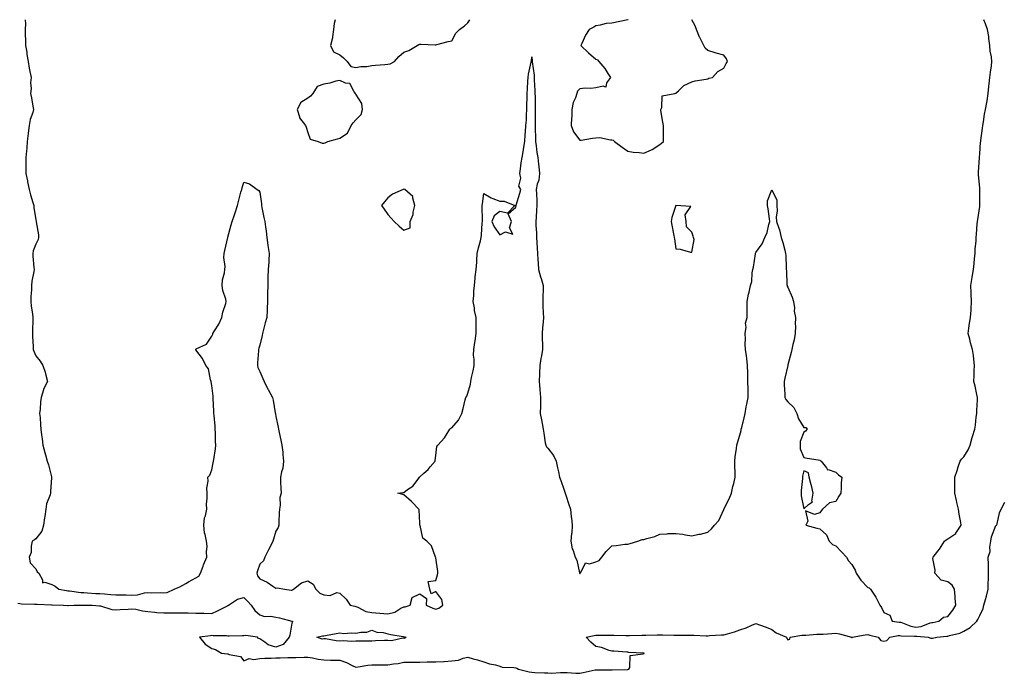
# Model space of a CAD drawing. Units: inches. Extents: x 931523 to 934163, y 7258298 to 7260938.
# Drawn here: x 932538 to 933153, y 7260529 to 7260938 of the extents above; entities that cross this region are included whole.
import ezdxf

# ---------------------------------------------------------------- set-up
doc = ezdxf.new("R2010")
doc.units = ezdxf.units.IN
doc.header["$MEASUREMENT"] = 0
doc.layers.add('Contour_93157258', color=7, linetype='Continuous', true_color=0x44eb35)

msp = doc.modelspace()

# ---------------------------------------------------------------- linework, layer by layer
at = {"layer": 'Contour_93157258'}
for points in [[(932541.38, 7260938, 3250), (932541.45, 7260935.33, 3250), (932541.23, 7260931.92, 3250), (932541.37, 7260928.6, 3250), (932541.47, 7260925.35, 3250), (932541.61, 7260921.92, 3250), (932542.27, 7260917.7, 3250), (932542.37, 7260916.24, 3250), (932543.18, 7260911.92, 3250), (932543.74, 7260907.6, 3250), (932544.34, 7260905.63, 3250), (932544.99, 7260901.92, 3250), (932544.72, 7260898.6, 3250), (932545.08, 7260894.89, 3250), (932544.73, 7260891.92, 3250), (932545.35, 7260889.22, 3250), (932546.1, 7260883.87, 3250), (932546.48, 7260881.92, 3250), (932546.05, 7260879.93, 3250), (932544.39, 7260875.58, 3250), (932543.89, 7260871.92, 3250), (932543.22, 7260867.09, 3250), (932543.14, 7260866.82, 3250), (932542.64, 7260861.92, 3250), (932542.29, 7260857.68, 3250), (932542.15, 7260856.02, 3250), (932541.81, 7260851.92, 3250), (932541.81, 7260848.15, 3250), (932541.8, 7260845.67, 3250), (932541.8, 7260841.92, 3250), (932542.78, 7260837.19, 3250), (932542.86, 7260836.73, 3250), (932543.88, 7260831.92, 3250), (932544.66, 7260828.52, 3250), (932546.17, 7260823.8, 3250), (932546.66, 7260821.92, 3250), (932546.81, 7260820.68, 3250), (932548.05, 7260812.93, 3250), (932548.21, 7260812.08, 3250), (932548.24, 7260811.92, 3250), (932548.25, 7260811.72, 3250), (932549.62, 7260803.49, 3250), (932549.65, 7260801.92, 3250), (932549.35, 7260800.61, 3250), (932548.05, 7260797.76, 3250), (932546.39, 7260793.58, 3250), (932546.17, 7260791.92, 3250), (932546.21, 7260790.08, 3250), (932546.82, 7260783.15, 3250), (932546.85, 7260781.92, 3250), (932546.67, 7260780.54, 3250), (932545.53, 7260774.44, 3250), (932545.25, 7260771.92, 3250), (932545.18, 7260769.06, 3250), (932544.94, 7260765.03, 3250), (932544.88, 7260761.92, 3250), (932545.05, 7260758.91, 3250), (932545.95, 7260754.03, 3250), (932546.1, 7260751.92, 3250), (932546.12, 7260750, 3250), (932545.87, 7260744.1, 3250), (932545.9, 7260741.92, 3250), (932545.99, 7260739.86, 3250), (932546.33, 7260733.65, 3250), (932546.4, 7260731.92, 3250), (932546.81, 7260730.68, 3250), (932548.05, 7260727.79, 3250), (932550.65, 7260724.52, 3250), (932552.34, 7260721.92, 3250), (932553.77, 7260717.64, 3250), (932554.25, 7260715.73, 3250), (932555.37, 7260711.92, 3250), (932552.86, 7260707.12, 3250), (932552.81, 7260706.68, 3250), (932551.36, 7260701.92, 3250), (932550.95, 7260699.02, 3250), (932550.69, 7260694.57, 3250), (932550.37, 7260691.92, 3250), (932550.6, 7260689.37, 3250), (932550.93, 7260684.8, 3250), (932551.2, 7260681.92, 3250), (932551.51, 7260678.45, 3250), (932552.03, 7260675.89, 3250), (932552.3, 7260671.92, 3250), (932553.53, 7260667.4, 3250), (932553.96, 7260666.01, 3250), (932555.13, 7260661.92, 3250), (932555.85, 7260659.71, 3250), (932557.76, 7260652.21, 3250), (932557.84, 7260651.92, 3250), (932557.85, 7260651.72, 3250), (932557.22, 7260642.75, 3250), (932557.26, 7260641.92, 3250), (932557.03, 7260640.9, 3250), (932554.62, 7260635.35, 3250), (932554.18, 7260631.92, 3250), (932553.52, 7260627.39, 3250), (932553.37, 7260626.61, 3250), (932552.76, 7260621.92, 3250), (932551.74, 7260618.23, 3250), (932548.05, 7260613.49, 3250), (932547.07, 7260612.9, 3250), (932545.77, 7260611.92, 3250), (932545.06, 7260608.93, 3250), (932545.12, 7260604.85, 3250), (932543.74, 7260601.92, 3250), (932544.55, 7260598.41, 3250), (932548.05, 7260594.77, 3250), (932548.88, 7260592.75, 3250), (932549.87, 7260591.92, 3250), (932552.22, 7260587.75, 3250), (932552.08, 7260585.95, 3250), (932553.53, 7260586.44, 3250), (932558.05, 7260584.87, 3250), (932560.11, 7260583.98, 3250), (932562.39, 7260581.92, 3250), (932567.2, 7260581.07, 3250), (932568.05, 7260580.98, 3250), (932569.06, 7260580.91, 3250), (932576.06, 7260579.93, 3250), (932578.05, 7260579.82, 3250), (932580.25, 7260579.71, 3250), (932585.48, 7260579.35, 3250), (932588.05, 7260579.23, 3250), (932590.99, 7260578.98, 3250), (932594.87, 7260578.74, 3250), (932598.05, 7260578.45, 3250), (932601.54, 7260578.43, 3250), (932604.48, 7260578.36, 3250), (932608.05, 7260578.34, 3250), (932611.44, 7260578.52, 3250), (932615.92, 7260579.78, 3250), (932618.05, 7260579.97, 3250), (932620.17, 7260579.79, 3250), (932625.96, 7260579.83, 3250), (932628.05, 7260579.63, 3250), (932629.98, 7260579.99, 3250), (932634.55, 7260581.92, 3250), (932636.92, 7260583.05, 3250), (932638.05, 7260583.53, 3250), (932641.74, 7260585.6, 3250), (932643.42, 7260586.55, 3250), (932648.05, 7260589.18, 3250), (932649.82, 7260590.15, 3250), (932650.84, 7260591.92, 3250), (932652.58, 7260596.45, 3250), (932652.82, 7260597.14, 3250), (932654.89, 7260601.92, 3250), (932654.57, 7260605.4, 3250), (932655.04, 7260608.9, 3250), (932654.57, 7260611.92, 3250), (932653.83, 7260616.14, 3250), (932653.32, 7260617.18, 3250), (932652.95, 7260621.92, 3250), (932653.32, 7260626.65, 3250), (932654.01, 7260627.88, 3250), (932654.83, 7260631.92, 3250), (932654.75, 7260635.22, 3250), (932655.08, 7260638.95, 3250), (932654.99, 7260641.92, 3250), (932654.92, 7260645.05, 3250), (932655.68, 7260649.56, 3250), (932655.6, 7260651.92, 3250), (932656.74, 7260653.24, 3250), (932658.05, 7260656.54, 3250), (932658.94, 7260661.02, 3250), (932659.02, 7260661.92, 3250), (932659.2, 7260663.07, 3250), (932660.2, 7260669.77, 3250), (932660.55, 7260671.92, 3250), (932660.38, 7260674.25, 3250), (932660.29, 7260679.68, 3250), (932660.15, 7260681.92, 3250), (932660.09, 7260683.95, 3250), (932659.38, 7260690.58, 3250), (932659.33, 7260691.92, 3250), (932659.31, 7260693.19, 3250), (932658.84, 7260701.13, 3250), (932658.83, 7260701.92, 3250), (932658.81, 7260702.68, 3250), (932658.05, 7260709.28, 3250), (932657.67, 7260711.55, 3250), (932657.54, 7260711.92, 3250), (932657.21, 7260712.76, 3250), (932655.93, 7260719.79, 3250), (932654.2, 7260721.92, 3250), (932652.27, 7260726.14, 3250), (932648.05, 7260731.66, 3250), (932647.99, 7260731.86, 3250), (932647.99, 7260731.92, 3250), (932648.01, 7260731.96, 3250), (932648.05, 7260732.01, 3250), (932648.28, 7260732.15, 3250), (932654.74, 7260735.22, 3250), (932658.05, 7260740.07, 3250), (932658.54, 7260741.42, 3250), (932658.72, 7260741.92, 3250), (932659.71, 7260743.58, 3250), (932662.34, 7260747.63, 3250), (932664.3, 7260751.92, 3250), (932664.85, 7260755.12, 3250), (932666.72, 7260760.59, 3250), (932667.02, 7260761.92, 3250), (932666.74, 7260763.24, 3250), (932664.94, 7260768.81, 3250), (932664.42, 7260771.92, 3250), (932664.65, 7260775.33, 3250), (932665.85, 7260779.72, 3250), (932666.08, 7260781.92, 3250), (932666.35, 7260783.62, 3250), (932665.45, 7260789.32, 3250), (932665.7, 7260791.92, 3250), (932666.19, 7260793.78, 3250), (932667.99, 7260801.86, 3250), (932668.01, 7260801.92, 3250), (932668.01, 7260801.96, 3250), (932668.05, 7260802.11, 3250), (932670.13, 7260809.84, 3250), (932670.75, 7260811.92, 3250), (932672.09, 7260815.96, 3250), (932672.62, 7260817.35, 3250), (932673.96, 7260821.92, 3250), (932674.79, 7260825.18, 3250), (932676.23, 7260830.1, 3250), (932676.73, 7260831.92, 3250), (932677.01, 7260832.96, 3250), (932678.05, 7260836.37, 3250), (932681.53, 7260835.4, 3250), (932686.43, 7260831.92, 3250), (932687.38, 7260831.25, 3250), (932688.05, 7260830.09, 3250), (932688.96, 7260822.84, 3250), (932689.06, 7260821.92, 3250), (932689.32, 7260820.64, 3250), (932690.52, 7260814.39, 3250), (932691.05, 7260811.92, 3250), (932691.47, 7260808.5, 3250), (932691.96, 7260805.84, 3250), (932692.39, 7260801.92, 3250), (932693.08, 7260796.95, 3250), (932693.1, 7260796.87, 3250), (932693.9, 7260791.92, 3250), (932693.59, 7260787.47, 3250), (932693.6, 7260786.36, 3250), (932693.24, 7260781.92, 3250), (932693.07, 7260776.94, 3250), (932693.06, 7260776.91, 3250), (932692.94, 7260771.92, 3250), (932692.88, 7260767.09, 3250), (932692.87, 7260766.74, 3250), (932692.82, 7260761.92, 3250), (932692.54, 7260757.43, 3250), (932692.61, 7260756.48, 3250), (932692.4, 7260751.92, 3250), (932691.4, 7260748.57, 3250), (932690.37, 7260744.23, 3250), (932689.74, 7260741.92, 3250), (932689.42, 7260740.55, 3250), (932688.05, 7260734.52, 3250), (932687.38, 7260732.59, 3250), (932687.24, 7260731.92, 3250), (932687.2, 7260731.06, 3250), (932686.53, 7260723.43, 3250), (932686.45, 7260721.92, 3250), (932686.78, 7260720.64, 3250), (932688.05, 7260718.15, 3250), (932689.91, 7260713.78, 3250), (932690.8, 7260711.92, 3250), (932693.08, 7260706.96, 3250), (932693.2, 7260706.77, 3250), (932695.91, 7260701.92, 3250), (932696.3, 7260700.17, 3250), (932697.65, 7260692.32, 3250), (932697.73, 7260691.92, 3250), (932697.76, 7260691.63, 3250), (932698.05, 7260690, 3250), (932699.47, 7260683.34, 3250), (932699.61, 7260681.92, 3250), (932700.04, 7260679.93, 3250), (932701.19, 7260675.06, 3250), (932701.82, 7260671.92, 3250), (932702.28, 7260667.69, 3250), (932702.29, 7260666.16, 3250), (932702.88, 7260661.92, 3250), (932702.31, 7260657.65, 3250), (932701.57, 7260655.44, 3250), (932700.9, 7260651.92, 3250), (932701, 7260648.96, 3250), (932701.16, 7260645.04, 3250), (932701.28, 7260641.92, 3250), (932700.58, 7260639.39, 3250), (932700.73, 7260634.6, 3250), (932700.27, 7260631.92, 3250), (932700.16, 7260629.81, 3250), (932699.93, 7260623.8, 3250), (932699.84, 7260621.92, 3250), (932699.5, 7260620.47, 3250), (932698.05, 7260618.27, 3250), (932696.61, 7260613.36, 3250), (932696.16, 7260611.92, 3250), (932694.22, 7260608.09, 3250), (932693.43, 7260606.55, 3250), (932691.16, 7260601.92, 3250), (932690.28, 7260599.68, 3250), (932688.05, 7260597.55, 3250), (932686.45, 7260593.52, 3250), (932686.15, 7260591.92, 3250), (932686.5, 7260590.38, 3250), (932688.05, 7260588.46, 3250), (932692.53, 7260586.4, 3250), (932696.12, 7260583.85, 3250), (932698.05, 7260582.59, 3250), (932698.9, 7260582.77, 3250), (932703.64, 7260581.92, 3250), (932707.53, 7260581.4, 3250), (932708.05, 7260581.34, 3250), (932708.46, 7260581.51, 3250), (932709.1, 7260581.92, 3250), (932713.98, 7260585.99, 3250), (932718.05, 7260587.13, 3250), (932721.36, 7260585.22, 3250), (932722.93, 7260581.92, 3250), (932725.57, 7260579.44, 3250), (932728.05, 7260578.37, 3250), (932731.89, 7260578.08, 3250), (932736.07, 7260579.95, 3250), (932738.05, 7260579.41, 3250), (932741.89, 7260575.77, 3250), (932744.54, 7260571.92, 3250), (932747.41, 7260571.28, 3250), (932748.05, 7260571.18, 3250), (932749.17, 7260570.8, 3250), (932754.19, 7260568.05, 3250), (932758.05, 7260567.38, 3250), (932762.97, 7260567, 3250), (932763.12, 7260566.99, 3250), (932768.05, 7260566.62, 3250), (932772.41, 7260567.56, 3250), (932776.17, 7260570.04, 3250), (932778.05, 7260570.91, 3250), (932778.94, 7260571.03, 3250), (932782.01, 7260571.92, 3250), (932783.16, 7260576.8, 3250), (932788.05, 7260579.17, 3250), (932792.29, 7260576.16, 3250), (932791.93, 7260571.92, 3250), (932796.17, 7260570.04, 3250), (932798.05, 7260569.54, 3250), (932799.85, 7260570.11, 3250), (932802.37, 7260571.92, 3250), (932801.75, 7260575.62, 3250), (932798.05, 7260580.61, 3250), (932795.2, 7260579.07, 3250), (932794.2, 7260581.92, 3250), (932793.28, 7260586.69, 3250), (932798.05, 7260587.39, 3250), (932799.07, 7260590.89, 3250), (932799.18, 7260591.92, 3250), (932799.21, 7260593.08, 3250), (932798.05, 7260601.63, 3250), (932797.87, 7260601.74, 3250), (932797.97, 7260601.92, 3250), (932797.89, 7260602.09, 3250), (932795.3, 7260609.17, 3250), (932792.46, 7260611.92, 3250), (932789.96, 7260613.83, 3250), (932788.16, 7260621.81, 3250), (932788.1, 7260621.92, 3250), (932788.09, 7260621.97, 3250), (932788.05, 7260623.29, 3250), (932787.63, 7260631.51, 3250), (932787.44, 7260631.92, 3250), (932782.9, 7260636.77, 3250), (932778.05, 7260641.06, 3250), (932777.35, 7260641.23, 3250), (932774.27, 7260641.92, 3250), (932777.49, 7260642.48, 3250), (932778.05, 7260642.51, 3250), (932780.34, 7260644.21, 3250), (932783.57, 7260646.4, 3250), (932786.89, 7260650.76, 3250), (932787.84, 7260651.92, 3250), (932787.93, 7260652.04, 3250), (932788.05, 7260652.13, 3250), (932790.55, 7260654.42, 3250), (932793.18, 7260656.79, 3250), (932794.52, 7260658.39, 3250), (932797.55, 7260661.92, 3250), (932797.53, 7260662.44, 3250), (932798.05, 7260665.61, 3250), (932798.75, 7260671.22, 3250), (932799.3, 7260671.92, 3250), (932803.36, 7260676.61, 3250), (932804.41, 7260678.28, 3250), (932806.85, 7260681.92, 3250), (932807.37, 7260682.59, 3250), (932808.05, 7260682.93, 3250), (932812.29, 7260687.67, 3250), (932814.28, 7260691.92, 3250), (932815.03, 7260694.94, 3250), (932816.46, 7260700.34, 3250), (932816.87, 7260701.92, 3250), (932817.34, 7260702.63, 3250), (932818.05, 7260704.54, 3250), (932819.72, 7260710.25, 3250), (932820, 7260711.92, 3250), (932820.4, 7260714.27, 3250), (932821.4, 7260718.57, 3250), (932821.89, 7260721.92, 3250), (932821.98, 7260725.86, 3250), (932821.67, 7260728.31, 3250), (932821.78, 7260731.92, 3250), (932822.42, 7260736.29, 3250), (932822.66, 7260737.31, 3250), (932823.2, 7260741.92, 3250), (932823.18, 7260746.79, 3250), (932823.18, 7260747.06, 3250), (932823.17, 7260751.92, 3250), (932822.29, 7260756.16, 3250), (932822.12, 7260757.85, 3250), (932821.42, 7260761.92, 3250), (932821.74, 7260765.61, 3250), (932821.79, 7260768.19, 3250), (932822.16, 7260771.92, 3250), (932822.62, 7260776.49, 3250), (932822.64, 7260777.32, 3250), (932823.19, 7260781.92, 3250), (932823.56, 7260786.41, 3250), (932823.58, 7260787.46, 3250), (932823.91, 7260791.92, 3250), (932824.63, 7260795.34, 3250), (932825.84, 7260799.7, 3250), (932826.35, 7260801.92, 3250), (932826.67, 7260803.3, 3250), (932827.04, 7260810.91, 3250), (932827.21, 7260811.92, 3250), (932827.13, 7260812.84, 3250), (932827.04, 7260820.9, 3250), (932826.93, 7260821.92, 3250), (932827.14, 7260822.84, 3250), (932828.05, 7260829.25, 3250), (932832.7, 7260826.58, 3250), (932833.65, 7260826.32, 3250), (932838.05, 7260824.61, 3250), (932840.69, 7260824.57, 3250), (932847.3, 7260821.92, 3250), (932842.92, 7260817.05, 3250), (932838.05, 7260818.08, 3250), (932834.57, 7260815.4, 3250), (932833.07, 7260811.92, 3250), (932834.55, 7260808.42, 3250), (932838.05, 7260803.6, 3250), (932841.48, 7260805.35, 3250), (932846.11, 7260803.86, 3250), (932844.07, 7260807.94, 3250), (932845.39, 7260811.92, 3250), (932843.27, 7260816.7, 3250), (932848.05, 7260820.7, 3250), (932848.22, 7260821.75, 3250), (932848.21, 7260821.92, 3250), (932848.26, 7260822.13, 3250), (932850.5, 7260829.47, 3250), (932851.07, 7260831.92, 3250), (932850, 7260833.87, 3250), (932851.11, 7260838.86, 3250), (932850.54, 7260841.92, 3250), (932850.96, 7260844.83, 3250), (932851.4, 7260848.57, 3250), (932851.91, 7260851.92, 3250), (932852.72, 7260856.59, 3250), (932852.82, 7260857.15, 3250), (932853.67, 7260861.92, 3250), (932853.92, 7260866.05, 3250), (932854.08, 7260867.95, 3250), (932854.33, 7260871.92, 3250), (932854.73, 7260875.24, 3250), (932854.67, 7260878.54, 3250), (932854.99, 7260881.92, 3250), (932855, 7260884.97, 3250), (932855.08, 7260888.95, 3250), (932855.1, 7260891.92, 3250), (932855.23, 7260894.74, 3250), (932855.61, 7260899.48, 3250), (932855.74, 7260901.92, 3250), (932855.97, 7260904, 3250), (932857.61, 7260911.48, 3250), (932857.67, 7260911.92, 3250), (932857.72, 7260912.25, 3250), (932858.05, 7260914.84, 3250), (932858.29, 7260912.16, 3250), (932858.33, 7260911.92, 3250), (932858.32, 7260911.65, 3250), (932859.55, 7260903.42, 3250), (932859.52, 7260901.92, 3250), (932859.57, 7260900.4, 3250), (932859.92, 7260893.79, 3250), (932859.98, 7260891.92, 3250), (932860.02, 7260889.95, 3250), (932860.1, 7260883.97, 3250), (932860.14, 7260881.92, 3250), (932860.11, 7260879.86, 3250), (932860.04, 7260873.91, 3250), (932860.01, 7260871.92, 3250), (932860.05, 7260869.92, 3250), (932860.3, 7260864.17, 3250), (932860.35, 7260861.92, 3250), (932860.78, 7260859.2, 3250), (932861.21, 7260855.07, 3250), (932861.77, 7260851.92, 3250), (932862.21, 7260847.77, 3250), (932862.38, 7260846.25, 3250), (932862.83, 7260841.92, 3250), (932862.39, 7260837.58, 3250), (932861.41, 7260835.28, 3250), (932860.79, 7260831.92, 3250), (932860.88, 7260829.09, 3250), (932861.15, 7260825.02, 3250), (932861.23, 7260821.92, 3250), (932861.02, 7260818.95, 3250), (932860.65, 7260814.52, 3250), (932860.46, 7260811.92, 3250), (932860.55, 7260809.42, 3250), (932860.86, 7260804.73, 3250), (932860.96, 7260801.92, 3250), (932861.22, 7260798.75, 3250), (932861.31, 7260795.18, 3250), (932861.61, 7260791.92, 3250), (932861.8, 7260788.17, 3250), (932862.01, 7260785.88, 3250), (932862.19, 7260781.92, 3250), (932863.4, 7260777.27, 3250), (932863.77, 7260776.21, 3250), (932865.03, 7260771.92, 3250), (932865.09, 7260768.96, 3250), (932864.83, 7260765.14, 3250), (932864.88, 7260761.92, 3250), (932864.94, 7260758.81, 3250), (932865.21, 7260754.76, 3250), (932865.28, 7260751.92, 3250), (932865.15, 7260749.03, 3250), (932864.63, 7260745.34, 3250), (932864.51, 7260741.92, 3250), (932864.43, 7260738.3, 3250), (932864.75, 7260735.22, 3250), (932864.65, 7260731.92, 3250), (932864.02, 7260727.89, 3250), (932863.75, 7260726.22, 3250), (932863.07, 7260721.92, 3250), (932862.84, 7260717.13, 3250), (932862.8, 7260716.67, 3250), (932862.55, 7260711.92, 3250), (932863.06, 7260706.93, 3250), (932863.06, 7260706.91, 3250), (932863.47, 7260701.92, 3250), (932863.4, 7260697.27, 3250), (932863.37, 7260696.6, 3250), (932863.3, 7260691.92, 3250), (932864.03, 7260687.9, 3250), (932864.41, 7260685.55, 3250), (932865.05, 7260681.92, 3250), (932865.63, 7260679.5, 3250), (932866.46, 7260673.5, 3250), (932866.79, 7260671.92, 3250), (932867.16, 7260671.03, 3250), (932868.05, 7260670.17, 3250), (932871.61, 7260665.47, 3250), (932873.25, 7260661.92, 3250), (932874.03, 7260657.9, 3250), (932874.68, 7260655.29, 3250), (932875.39, 7260651.92, 3250), (932876.15, 7260650.02, 3250), (932878.05, 7260644.6, 3250), (932878.73, 7260642.6, 3250), (932878.87, 7260641.92, 3250), (932879.29, 7260640.68, 3250), (932881.15, 7260635.02, 3250), (932882.23, 7260631.92, 3250), (932882.67, 7260627.3, 3250), (932882.72, 7260626.59, 3250), (932883.18, 7260621.92, 3250), (932882.93, 7260617.04, 3250), (932882.85, 7260616.72, 3250), (932882.5, 7260611.92, 3250), (932883.31, 7260607.17, 3250), (932883.81, 7260606.17, 3250), (932885.09, 7260601.92, 3250), (932886.25, 7260600.12, 3250), (932887.81, 7260592.15, 3250), (932887.9, 7260591.92, 3250), (932887.95, 7260591.82, 3250), (932888.05, 7260591.77, 3250), (932888.16, 7260591.81, 3250), (932888.25, 7260591.92, 3250), (932888.93, 7260592.8, 3250), (932891.58, 7260598.38, 3250), (932894.03, 7260597.9, 3250), (932898.05, 7260599.17, 3250), (932900.08, 7260599.9, 3250), (932901.87, 7260601.92, 3250), (932904.44, 7260605.53, 3250), (932908.05, 7260609.13, 3250), (932910.67, 7260609.3, 3250), (932916.17, 7260610.05, 3250), (932918.05, 7260610.19, 3250), (932919.41, 7260610.56, 3250), (932924.36, 7260611.92, 3250), (932926.92, 7260613.05, 3250), (932928.05, 7260613.13, 3250), (932929.86, 7260613.73, 3250), (932934.99, 7260614.98, 3250), (932938.05, 7260616.29, 3250), (932942.62, 7260616.49, 3250), (932943.25, 7260616.72, 3250), (932948.05, 7260616.83, 3250), (932952.5, 7260616.37, 3250), (932954.02, 7260615.95, 3250), (932958.05, 7260615.37, 3250), (932962.42, 7260616.3, 3250), (932963.51, 7260616.45, 3250), (932968.05, 7260617.59, 3250), (932970.35, 7260619.62, 3250), (932972.21, 7260621.92, 3250), (932974.94, 7260625.03, 3250), (932978.05, 7260631.83, 3250), (932978.07, 7260631.92, 3250), (932978.1, 7260631.97, 3250), (932981.42, 7260638.54, 3250), (932982.8, 7260641.92, 3250), (932983.72, 7260646.25, 3250), (932984.2, 7260648.07, 3250), (932985.09, 7260651.92, 3250), (932985.09, 7260654.88, 3250), (932984.99, 7260658.86, 3250), (932985, 7260661.92, 3250), (932985.16, 7260664.8, 3250), (932986.05, 7260669.93, 3250), (932986.2, 7260671.92, 3250), (932986.59, 7260673.38, 3250), (932988.05, 7260678.23, 3250), (932988.8, 7260681.18, 3250), (932988.97, 7260681.92, 3250), (932989.23, 7260683.1, 3250), (932990.76, 7260689.21, 3250), (932991.29, 7260691.92, 3250), (932992.05, 7260695.92, 3250), (932992.34, 7260697.63, 3250), (932993.19, 7260701.92, 3250), (932993.16, 7260706.81, 3250), (932993.16, 7260707.03, 3250), (932993.12, 7260711.92, 3250), (932993.03, 7260716.9, 3250), (932993.03, 7260716.94, 3250), (932992.94, 7260721.92, 3250), (932992.4, 7260726.27, 3250), (932992.12, 7260727.85, 3250), (932991.57, 7260731.92, 3250), (932991.46, 7260735.33, 3250), (932991.49, 7260738.48, 3250), (932991.39, 7260741.92, 3250), (932991.94, 7260745.81, 3250), (932991.61, 7260748.37, 3250), (932992.55, 7260751.92, 3250), (932992.55, 7260756.42, 3250), (932992.7, 7260757.27, 3250), (932992.72, 7260761.92, 3250), (932993.54, 7260766.43, 3250), (932993.84, 7260767.71, 3250), (932994.7, 7260771.92, 3250), (932995.55, 7260774.42, 3250), (932995.78, 7260779.65, 3250), (932996.27, 7260781.92, 3250), (932996.67, 7260783.31, 3250), (932997.8, 7260791.67, 3250), (932997.85, 7260791.92, 3250), (932997.91, 7260792.06, 3250), (932998.05, 7260792.55, 3250), (933002.08, 7260797.9, 3250), (933003.76, 7260801.92, 3250), (933005.06, 7260804.91, 3250), (933006.2, 7260810.07, 3250), (933006.8, 7260811.92, 3250), (933006.56, 7260813.41, 3250), (933005.83, 7260819.7, 3250), (933005.44, 7260821.92, 3250), (933005.28, 7260824.69, 3250), (933008.05, 7260831.71, 3250), (933011.21, 7260825.08, 3250), (933011.15, 7260821.92, 3250), (933011.4, 7260818.57, 3250), (933010.66, 7260814.53, 3250), (933011.02, 7260811.92, 3250), (933012.34, 7260807.62, 3250), (933012.75, 7260806.62, 3250), (933013.89, 7260801.92, 3250), (933014.83, 7260798.7, 3250), (933016.14, 7260793.83, 3250), (933016.68, 7260791.92, 3250), (933016.73, 7260790.6, 3250), (933017.02, 7260782.95, 3250), (933017.07, 7260781.92, 3250), (933017.22, 7260781.09, 3250), (933017.46, 7260772.51, 3250), (933017.54, 7260771.92, 3250), (933017.62, 7260771.48, 3250), (933018.05, 7260770.73, 3250), (933020.67, 7260764.54, 3250), (933021.58, 7260761.92, 3250), (933022.16, 7260757.82, 3250), (933021.99, 7260755.86, 3250), (933022.92, 7260751.92, 3250), (933022.62, 7260747.35, 3250), (933022.76, 7260746.63, 3250), (933022.58, 7260741.92, 3250), (933022.06, 7260737.91, 3250), (933021.16, 7260735.03, 3250), (933020.59, 7260731.92, 3250), (933020.08, 7260729.89, 3250), (933018.05, 7260722.26, 3250), (933018, 7260721.97, 3250), (933017.99, 7260721.92, 3250), (933017.97, 7260721.84, 3250), (933016.15, 7260713.82, 3250), (933015.7, 7260711.92, 3250), (933015.86, 7260709.73, 3250), (933016.11, 7260703.86, 3250), (933016.24, 7260701.92, 3250), (933016.75, 7260700.62, 3250), (933018.05, 7260699.08, 3250), (933021.76, 7260695.63, 3250), (933023.68, 7260691.92, 3250), (933024.64, 7260688.5, 3250), (933028.05, 7260683.11, 3250), (933029.24, 7260683.11, 3250), (933030.12, 7260681.92, 3250), (933029.15, 7260680.83, 3250), (933028.05, 7260680.19, 3250), (933025.76, 7260674.21, 3250), (933025.72, 7260671.92, 3250), (933025.83, 7260669.7, 3250), (933028.05, 7260664.36, 3250), (933030.05, 7260663.91, 3250), (933037.08, 7260662.9, 3250), (933038.05, 7260662.7, 3250), (933038.39, 7260662.26, 3250), (933038.91, 7260661.92, 3250), (933042.17, 7260657.8, 3250), (933042.79, 7260656.67, 3250), (933043.26, 7260656.71, 3250), (933048.05, 7260655.05, 3250), (933049.62, 7260653.48, 3250), (933051.75, 7260651.92, 3250), (933051.49, 7260648.47, 3250), (933051.49, 7260645.36, 3250), (933051.26, 7260641.92, 3250), (933049.92, 7260640.05, 3250), (933048.05, 7260636.9, 3250), (933044, 7260635.97, 3250), (933039.69, 7260631.92, 3250), (933038.95, 7260631.02, 3250), (933038.05, 7260629.73, 3250), (933034.71, 7260628.59, 3250), (933028.99, 7260630.98, 3250), (933030.64, 7260624.51, 3250), (933029.36, 7260621.92, 3250), (933036.28, 7260620.15, 3250), (933038.05, 7260619.62, 3250), (933042.15, 7260616.02, 3250), (933043.93, 7260611.92, 3250), (933046.05, 7260609.93, 3250), (933048.05, 7260609.03, 3250), (933051.57, 7260605.44, 3250), (933054.77, 7260601.92, 3250), (933055.94, 7260599.81, 3250), (933058.05, 7260597.4, 3250), (933060.11, 7260593.98, 3250), (933060.75, 7260591.92, 3250), (933063.7, 7260587.57, 3250), (933068.05, 7260583.05, 3250), (933068.91, 7260582.78, 3250), (933069.79, 7260581.92, 3250), (933073.01, 7260576.97, 3250), (933073.04, 7260576.91, 3250), (933075.59, 7260571.92, 3250), (933076.61, 7260570.48, 3250), (933078.05, 7260567.36, 3250), (933081.79, 7260565.66, 3250), (933083.2, 7260561.92, 3250), (933087.58, 7260561.44, 3250), (933088.05, 7260561.46, 3250), (933088.67, 7260561.3, 3250), (933094.91, 7260558.78, 3250), (933098.05, 7260558.23, 3250), (933101.35, 7260558.63, 3250), (933107.03, 7260560.89, 3250), (933108.05, 7260561.1, 3250)], [(932735.07, 7260938, 3251), (932734.41, 7260935.55, 3251), (932734.11, 7260931.92, 3251), (932733.35, 7260927.22, 3251), (932733.35, 7260926.62, 3251), (932732.2, 7260921.92, 3251), (932734.04, 7260917.91, 3251), (932738.05, 7260916, 3251), (932740.34, 7260914.21, 3251), (932742.53, 7260911.92, 3251), (932744.97, 7260908.84, 3251), (932748.05, 7260908.01, 3251), (932751.23, 7260908.74, 3251), (932754.93, 7260908.8, 3251), (932758.05, 7260909.3, 3251), (932760.35, 7260909.63, 3251), (932766.08, 7260909.95, 3251), (932768.05, 7260910.19, 3251)], [(932768.05, 7260910.19, 3251), (932769.54, 7260910.43, 3251), (932772.12, 7260911.92, 3251), (932774.98, 7260914.99, 3251), (932778.05, 7260917.72, 3251), (932781.24, 7260918.74, 3251), (932786.26, 7260921.92, 3251), (932787.41, 7260922.55, 3251), (932788.05, 7260922.8, 3251), (932788.88, 7260922.75, 3251), (932797.63, 7260922.34, 3251), (932798.05, 7260922.31, 3251), (932798.56, 7260922.43, 3251), (932805.68, 7260924.29, 3251), (932808.05, 7260924.81, 3251), (932810.5, 7260929.48, 3251), (932812.83, 7260931.92, 3251), (932815.9, 7260934.07, 3251), (932818.05, 7260935.97, 3251), (932819.24, 7260938, 3251)], [(932918.23, 7260938, 3251), (932918.05, 7260937.96, 3251), (932913.11, 7260936.86, 3251), (932912.97, 7260936.84, 3251), (932908.05, 7260935.9, 3251), (932904.41, 7260935.56, 3251), (932900.74, 7260934.61, 3251), (932898.05, 7260934.25, 3251), (932896.69, 7260933.28, 3251), (932893.93, 7260931.92, 3251), (932891.62, 7260928.35, 3251), (932889.33, 7260923.2, 3251), (932888.68, 7260921.92, 3251), (932893.4, 7260917.27, 3251), (932898.05, 7260913.38, 3251), (932899.01, 7260912.88, 3251), (932899.92, 7260911.92, 3251), (932903.67, 7260907.54, 3251), (932905.55, 7260904.42, 3251), (932907.18, 7260901.92, 3251), (932904.76, 7260898.63, 3251), (932904.21, 7260895.76, 3251), (932902.63, 7260896.51, 3251), (932898.05, 7260895.46, 3251), (932895.01, 7260894.96, 3251), (932891.32, 7260895.19, 3251), (932888.05, 7260894.83, 3251), (932886.62, 7260893.35, 3251), (932886.15, 7260891.92, 3251), (932885.31, 7260889.19, 3251), (932883.77, 7260886.2, 3251), (932883.08, 7260881.92, 3251), (932882.93, 7260877.04, 3251), (932882.84, 7260876.71, 3251), (932882.59, 7260871.92, 3251), (932884.1, 7260867.96, 3251), (932888.05, 7260862.62, 3251), (932888.85, 7260862.71, 3251), (932895.96, 7260864.02, 3251), (932898.05, 7260864.23, 3251), (932900.55, 7260864.42, 3251), (932907.11, 7260862.86, 3251), (932908.05, 7260862.99, 3251), (932908.81, 7260862.68, 3251), (932909.72, 7260861.92, 3251), (932914.52, 7260858.39, 3251), (932918.05, 7260855.82, 3251), (932921.31, 7260855.17, 3251), (932925.03, 7260854.95, 3251), (932928.05, 7260854.47, 3251), (932932.74, 7260856.61, 3251), (932933.2, 7260856.77, 3251), (932938.05, 7260859.97, 3251)], [(932938.05, 7260859.97, 3251), (932939.16, 7260860.81, 3251), (932940.36, 7260861.92, 3251), (932940.36, 7260864.23, 3251), (932940.23, 7260869.74, 3251), (932940.23, 7260871.92, 3251), (932940.01, 7260873.88, 3251), (932938.76, 7260881.22, 3251), (932938.67, 7260881.92, 3251), (932939.23, 7260883.09, 3251), (932939.51, 7260890.46, 3251), (932947.46, 7260891.92, 3251), (932948, 7260891.97, 3251), (932948.05, 7260891.97, 3251), (932949.71, 7260893.59, 3251), (932953.08, 7260896.89, 3251), (932958.05, 7260899.2, 3251), (932960.2, 7260899.77, 3251), (932967.02, 7260900.89, 3251), (932968.05, 7260901.13, 3251), (932968.6, 7260901.37, 3251), (932970.9, 7260901.92, 3251), (932974.29, 7260905.68, 3251), (932978.05, 7260907.66, 3251), (932979.44, 7260910.52, 3251), (932980.41, 7260911.92, 3251), (932979.62, 7260913.49, 3251), (932978.05, 7260915.8, 3251), (932973.22, 7260917.09, 3251), (932972.73, 7260917.24, 3251), (932968.05, 7260918.64, 3251), (932966.39, 7260920.26, 3251), (932965.51, 7260921.92, 3251), (932962.94, 7260926.8, 3251), (932962.84, 7260927.13, 3251), (932961, 7260931.92, 3251), (932960.23, 7260934.1, 3251), (932958.05, 7260937.89, 3251), (932957.94, 7260938, 3251)], [(933108.05, 7260561.1, 3250), (933108.77, 7260561.21, 3250), (933112.41, 7260561.92, 3250), (933115.43, 7260564.54, 3250), (933118.05, 7260564.87, 3250), (933121.09, 7260568.88, 3250), (933123.04, 7260571.92, 3250), (933122.55, 7260576.42, 3250), (933122.56, 7260577.41, 3250), (933122.17, 7260581.92, 3250), (933120.7, 7260584.58, 3250), (933118.05, 7260586.63, 3250), (933113.84, 7260587.71, 3250), (933109.88, 7260591.92, 3250), (933110.05, 7260593.92, 3250), (933108.76, 7260601.21, 3250), (933108.87, 7260601.92, 3250), (933111.85, 7260605.73, 3250), (933112.92, 7260607.05, 3250), (933116.02, 7260611.92, 3250), (933117.08, 7260612.89, 3250), (933118.05, 7260613.55, 3250), (933123.03, 7260616.9, 3250), (933123.06, 7260616.91, 3250), (933123.07, 7260616.94, 3250), (933126.47, 7260621.92, 3250), (933126.22, 7260623.75, 3250), (933125.05, 7260628.92, 3250), (933124.73, 7260631.92, 3250), (933123.78, 7260636.19, 3250), (933123.52, 7260637.39, 3250), (933122.5, 7260641.92, 3250), (933122.54, 7260646.4, 3250), (933122.38, 7260647.59, 3250), (933122.42, 7260651.92, 3250), (933123.8, 7260656.17, 3250), (933124.52, 7260658.39, 3250), (933125.67, 7260661.92, 3250), (933126.68, 7260663.29, 3250), (933128.05, 7260664.8, 3250), (933130.87, 7260669.1, 3250), (933132.03, 7260671.92, 3250), (933133.25, 7260676.72, 3250), (933133.49, 7260677.36, 3250), (933134.92, 7260681.92, 3250), (933135.39, 7260684.59, 3250), (933135.75, 7260689.62, 3250), (933136.09, 7260691.92, 3250), (933136.22, 7260693.76, 3250), (933136.57, 7260700.44, 3250), (933136.66, 7260701.92, 3250), (933136.2, 7260703.78, 3250), (933135.06, 7260708.92, 3250), (933134.24, 7260711.92, 3250), (933134.44, 7260715.53, 3250), (933134.6, 7260718.47, 3250), (933134.78, 7260721.92, 3250), (933134.27, 7260725.7, 3250), (933134.21, 7260728.07, 3250), (933133.54, 7260731.92, 3250), (933132.14, 7260736.01, 3250), (933131.73, 7260738.24, 3250), (933130.74, 7260741.92, 3250), (933131.27, 7260745.13, 3250), (933131.69, 7260748.28, 3250), (933132.32, 7260751.92, 3250), (933132.58, 7260756.44, 3250), (933132.69, 7260757.28, 3250), (933132.9, 7260761.92, 3250), (933132.7, 7260766.57, 3250), (933132.67, 7260767.3, 3250), (933132.47, 7260771.92, 3250), (933133.2, 7260776.76, 3250), (933133.27, 7260777.14, 3250), (933134.05, 7260781.92, 3250), (933134.44, 7260785.52, 3250), (933134.75, 7260788.62, 3250), (933135.1, 7260791.92, 3250), (933135.16, 7260794.81, 3250), (933135.75, 7260799.63, 3250), (933135.81, 7260801.92, 3250), (933135.99, 7260803.97, 3250), (933136.41, 7260810.28, 3250), (933136.56, 7260811.92, 3250), (933136.84, 7260813.13, 3250), (933138.05, 7260821.17, 3250), (933138.12, 7260821.84, 3250), (933138.13, 7260821.92, 3250), (933138.13, 7260822, 3250), (933138.11, 7260831.86, 3250), (933138.11, 7260831.92, 3250), (933138.1, 7260831.98, 3250), (933138.05, 7260832.65, 3250), (933137.27, 7260841.15, 3250), (933137.22, 7260841.92, 3250), (933137.21, 7260842.77, 3250), (933137.88, 7260851.75, 3250), (933137.88, 7260851.92, 3250), (933137.86, 7260852.11, 3250), (933138.05, 7260854.21, 3250), (933138.52, 7260861.44, 3250), (933138.59, 7260861.92, 3250), (933138.68, 7260862.55, 3250), (933139.69, 7260870.28, 3250), (933139.92, 7260871.92, 3250), (933140.3, 7260874.18, 3250), (933141.03, 7260878.94, 3250), (933141.56, 7260881.92, 3250), (933142.36, 7260886.23, 3250), (933142.65, 7260887.32, 3250), (933143.34, 7260891.92, 3250), (933143.68, 7260896.29, 3250), (933144, 7260897.87, 3250), (933144.4, 7260901.92, 3250), (933144.69, 7260905.28, 3250), (933145.26, 7260909.13, 3250), (933145.53, 7260911.92, 3250), (933145.28, 7260914.68, 3250), (933144.55, 7260918.41, 3250), (933144.29, 7260921.92, 3250), (933143.68, 7260926.29, 3250), (933143.62, 7260927.49, 3250), (933142.87, 7260931.92, 3250), (933141.59, 7260935.46, 3250), (933140.63, 7260938, 3250)], [(932536.71, 7260573.26, 3249), (932538.05, 7260573.01, 3249), (932539.06, 7260572.93, 3249), (932547.25, 7260572.72, 3249), (932548.05, 7260572.66, 3249), (932548.79, 7260572.65, 3249), (932557.79, 7260572.18, 3249), (932558.05, 7260572.18, 3249), (932558.28, 7260572.15, 3249), (932565.26, 7260571.92, 3249), (932567.86, 7260571.72, 3249), (932568.05, 7260571.71, 3249), (932568.25, 7260571.72, 3249), (932571.99, 7260571.92, 3249), (932577.93, 7260572.04, 3249), (932578.05, 7260572.04, 3249), (932578.16, 7260572.03, 3249), (932583.18, 7260571.92, 3249), (932587.74, 7260571.61, 3249), (932588.05, 7260571.58, 3249), (932588.46, 7260571.52, 3249), (932595.51, 7260569.37, 3249), (932598.05, 7260569.12, 3249), (932600.65, 7260569.32, 3249), (932605.69, 7260569.56, 3249), (932608.05, 7260569.74, 3249), (932610.57, 7260569.4, 3249), (932614.59, 7260568.46, 3249), (932618.05, 7260568.1, 3249), (932622.27, 7260567.7, 3249), (932623.61, 7260567.48, 3249), (932628.05, 7260567.13, 3249), (932632.78, 7260567.19, 3249), (932633.33, 7260567.2, 3249), (932638.05, 7260567.27, 3249), (932642.85, 7260567.12, 3249), (932643.26, 7260567.13, 3249), (932648.05, 7260566.95, 3249), (932653.05, 7260566.92, 3249), (932658.05, 7260566.89, 3249), (932661.58, 7260568.39, 3249), (932667.8, 7260571.67, 3249), (932668.05, 7260571.79, 3249), (932668.16, 7260571.81, 3249), (932668.36, 7260571.92, 3249), (932674.14, 7260575.83, 3249), (932678.05, 7260576.84, 3249), (932680.48, 7260574.34, 3249), (932682.51, 7260571.92, 3249), (932684.89, 7260568.76, 3249), (932688.05, 7260565.88, 3249), (932690.97, 7260564.84, 3249), (932694.9, 7260565.06, 3249), (932698.05, 7260564.47, 3249), (932700.27, 7260564.14, 3249), (932707.98, 7260561.99, 3249), (932708.05, 7260561.98, 3249), (932708.1, 7260561.98, 3249), (932708.37, 7260561.92, 3249), (932708.48, 7260561.49, 3249), (932708.05, 7260560.8, 3249), (932706.74, 7260553.24, 3249), (932706.29, 7260551.92, 3249), (932702.63, 7260547.34, 3249), (932698.05, 7260545.71, 3249), (932693.24, 7260547.11, 3249), (932691.2, 7260548.78, 3249), (932688.05, 7260550.96, 3249), (932687.2, 7260551.07, 3249), (932686.49, 7260551.92, 3249), (932679.2, 7260553.07, 3249), (932678.05, 7260552.79, 3249), (932677.21, 7260552.76, 3249), (932668.83, 7260552.7, 3249), (932668.05, 7260552.67, 3249), (932667.12, 7260552.86, 3249), (932658.9, 7260552.77, 3249), (932658.05, 7260553.04, 3249), (932657.15, 7260552.82, 3249), (932650.27, 7260551.92, 3249), (932653.86, 7260547.72, 3249), (932658.05, 7260544.93, 3249), (932660.37, 7260544.24, 3249), (932663.96, 7260541.92, 3249), (932667.72, 7260541.59, 3249), (932668.05, 7260541.52, 3249), (932668.77, 7260541.2, 3249), (932675.98, 7260539.85, 3249), (932678.05, 7260537.22, 3249), (932681.41, 7260538.56, 3249), (932684.16, 7260538.03, 3249), (932688.05, 7260538.66, 3249), (932691.08, 7260538.89, 3249), (932695.03, 7260538.9, 3249), (932698.05, 7260539.11, 3249), (932700.82, 7260539.15, 3249), (932705.43, 7260539.3, 3249), (932708.05, 7260539.35, 3249), (932710.6, 7260539.36, 3249), (932715.65, 7260539.52, 3249), (932718.05, 7260539.55, 3249), (932720.84, 7260539.13, 3249), (932724.4, 7260538.27, 3249), (932728.05, 7260537.83, 3249), (932732.27, 7260537.7, 3249), (932733.83, 7260537.7, 3249), (932738.05, 7260537.55, 3249), (932742.26, 7260536.13, 3249), (932745.65, 7260534.32, 3249), (932748.05, 7260533.23, 3249), (932749.51, 7260533.38, 3249), (932755.43, 7260534.54, 3249), (932758.05, 7260534.77, 3249), (932760.85, 7260534.72, 3249), (932765.18, 7260534.79, 3249), (932768.05, 7260534.74, 3249), (932771.48, 7260535.36, 3249), (932774.48, 7260535.49, 3249), (932778.05, 7260536.38, 3249), (932782.6, 7260536.47, 3249), (932783.64, 7260536.33, 3249), (932788.05, 7260536.45, 3249), (932792.66, 7260536.53, 3249), (932793.49, 7260536.48, 3249), (932798.05, 7260536.6, 3249), (932802.97, 7260536.84, 3249), (932803.16, 7260536.81, 3249), (932808.05, 7260537.2, 3249), (932812.28, 7260537.69, 3249), (932815.04, 7260538.9, 3249), (932818.05, 7260539.52, 3249), (932821.43, 7260538.53, 3249), (932823.99, 7260537.86, 3249), (932828.05, 7260536.6, 3249), (932831.5, 7260535.37, 3249), (932835.36, 7260534.62, 3249), (932838.05, 7260533.83, 3249), (932839.47, 7260533.34, 3249), (932846.86, 7260533.11, 3249), (932848.05, 7260532.86, 3249), (932848.68, 7260532.55, 3249), (932849.63, 7260531.92, 3249), (932856.41, 7260530.28, 3249), (932858.05, 7260530.07, 3249), (932859.99, 7260529.99, 3249), (932865.92, 7260529.79, 3249), (932868.05, 7260529.68, 3249), (932870.38, 7260529.59, 3249), (932876.04, 7260529.92, 3249), (932878.05, 7260529.82, 3249), (932880.13, 7260529.84, 3249), (932885.54, 7260529.4, 3249), (932888.05, 7260529.42, 3249), (932890.09, 7260529.88, 3249), (932897.65, 7260531.53, 3249), (932898.05, 7260531.62, 3249), (932908.05, 7260531.62, 3249), (932908.33, 7260531.64, 3249), (932917.97, 7260531.83, 3249), (932918.05, 7260531.84, 3249), (932918.12, 7260531.85, 3249), (932918.65, 7260531.92, 3249), (932919.23, 7260533.09, 3249), (932919.44, 7260540.53, 3249), (932927.69, 7260541.56, 3249), (932928.05, 7260541.76, 3249), (932928.16, 7260541.81, 3249), (932928.32, 7260541.92, 3249), (932928.13, 7260542, 3249), (932928.05, 7260542.03, 3249), (932927.93, 7260542.04, 3249), (932918.61, 7260542.48, 3249), (932918.05, 7260542.54, 3249), (932917.42, 7260542.55, 3249), (932909.32, 7260543.2, 3249), (932908.05, 7260543.22, 3249), (932906.34, 7260543.64, 3249), (932901.66, 7260545.52, 3249), (932898.05, 7260546.1, 3249), (932894.91, 7260548.78, 3249), (932891.97, 7260551.92, 3249), (932896.98, 7260552.99, 3249), (932898.05, 7260553.29, 3249), (932899.41, 7260553.28, 3249), (932906.72, 7260553.25, 3249), (932908.05, 7260553.24, 3249), (932909.29, 7260553.16, 3249), (932916.87, 7260553.1, 3249), (932918.05, 7260553.03, 3249), (932919.18, 7260553.05, 3249), (932926.76, 7260553.22, 3249), (932928.05, 7260553.24, 3249), (932929.34, 7260553.21, 3249), (932936.43, 7260553.53, 3249), (932938.05, 7260553.5, 3249), (932939.64, 7260553.5, 3249), (932946.71, 7260553.27, 3249), (932948.05, 7260553.27, 3249), (932949.35, 7260553.23, 3249), (932956.64, 7260553.33, 3249), (932958.05, 7260553.28, 3249), (932959.36, 7260553.23, 3249), (932967.04, 7260552.93, 3249), (932968.05, 7260552.89, 3249), (932969.09, 7260552.96, 3249), (932976.58, 7260553.39, 3249), (932978.05, 7260553.48, 3249), (932980.29, 7260554.16, 3249), (932984.61, 7260555.36, 3249), (932988.05, 7260556.48, 3249), (932992.09, 7260557.88, 3249), (932995.6, 7260559.47, 3249), (932998.05, 7260560.46, 3249), (933000.33, 7260559.64, 3249), (933004.47, 7260558.34, 3249), (933008.05, 7260556.84, 3249), (933010.85, 7260554.72, 3249), (933017.21, 7260551.92, 3249), (933017.36, 7260551.23, 3249), (933018.05, 7260550.28, 3249), (933019.27, 7260550.7, 3249), (933019.48, 7260551.92, 3249), (933026.76, 7260553.21, 3249), (933028.05, 7260553.2, 3249), (933029.31, 7260553.18, 3249), (933036.11, 7260553.86, 3249), (933038.05, 7260553.84, 3249), (933040.11, 7260553.97, 3249), (933045.6, 7260554.37, 3249), (933048.05, 7260554.53, 3249), (933050.28, 7260554.15, 3249), (933057.84, 7260551.92, 3249), (933057.88, 7260551.75, 3249), (933058.05, 7260551.67, 3249), (933058.22, 7260551.75, 3249), (933058.35, 7260551.92, 3249), (933066.43, 7260553.54, 3249), (933068.05, 7260553.58, 3249), (933069.34, 7260553.21, 3249), (933074.49, 7260551.92, 3249), (933076.11, 7260549.98, 3249), (933078.05, 7260549.41, 3249), (933079.97, 7260550, 3249), (933081.77, 7260551.92, 3249), (933087.01, 7260552.96, 3249), (933088.05, 7260552.99, 3249), (933088.9, 7260552.77, 3249), (933097.31, 7260552.65, 3249), (933098.05, 7260552.53, 3249), (933098.74, 7260552.61, 3249), (933105.85, 7260551.92, 3249), (933107.43, 7260551.3, 3249), (933108.05, 7260551.3, 3249), (933108.57, 7260551.4, 3249), (933111.19, 7260551.92, 3249), (933117.45, 7260552.52, 3249), (933118.05, 7260552.6, 3249), (933119.1, 7260552.97, 3249), (933125.5, 7260554.47, 3249), (933128.05, 7260555.7, 3249), (933132.01, 7260557.96, 3249), (933136.27, 7260561.92, 3249), (933136.9, 7260563.07, 3249), (933138.05, 7260565.64, 3249), (933140.06, 7260569.92, 3249), (933140.64, 7260571.92, 3249), (933141.58, 7260575.45, 3249), (933142.25, 7260577.72, 3249), (933143.27, 7260581.92, 3249), (933143.33, 7260586.65, 3249), (933143.48, 7260587.35, 3249), (933143.57, 7260591.92, 3249), (933143.44, 7260596.54, 3249), (933143.4, 7260597.27, 3249), (933143.26, 7260601.92, 3249), (933144.44, 7260605.53, 3249), (933144.34, 7260608.21, 3249), (933145.03, 7260611.92, 3249), (933145.31, 7260614.65, 3249), (933148.05, 7260621.73, 3249), (933148.22, 7260621.74, 3249), (933148.64, 7260621.92, 3249), (933148.9, 7260622.77, 3249), (933150.35, 7260629.62, 3249), (933151.33, 7260631.92, 3249), (933153.63, 7260636.34, 3249)]]:
    msp.add_polyline3d(points, dxfattribs=at)
for points in [[(932728.05, 7260860.76, 3251), (932728.89, 7260861.07, 3251), (932730.43, 7260861.92, 3251), (932736.48, 7260863.49, 3251), (932738.05, 7260864.04, 3251), (932742.9, 7260867.07, 3251), (932745.17, 7260871.92, 3251), (932746.45, 7260873.52, 3251), (932748.05, 7260875.47, 3251), (932751.33, 7260878.64, 3251), (932752.24, 7260881.92, 3251), (932751.8, 7260885.68, 3251), (932748.05, 7260891.49, 3251), (932747.89, 7260891.76, 3251), (932747.79, 7260891.92, 3251), (932746.98, 7260892.99, 3251), (932744.19, 7260898.06, 3251), (932741.58, 7260898.39, 3251), (932738.05, 7260900, 3251), (932735.6, 7260899.47, 3251), (932731.69, 7260898.28, 3251), (932728.05, 7260897.66, 3251), (932723.79, 7260896.18, 3251), (932721.24, 7260891.92, 3251), (932719.71, 7260890.25, 3251), (932718.05, 7260888.98, 3251), (932713.69, 7260886.28, 3251), (932711.29, 7260881.92, 3251), (932712.79, 7260877.18, 3251), (932712.81, 7260876.68, 3251), (932716.45, 7260871.92, 3251), (932716.94, 7260870.81, 3251), (932718.05, 7260867.49, 3251), (932719.41, 7260863.28, 3251), (932724.42, 7260861.92, 3251), (932726.89, 7260860.77, 3251)], [(932778.05, 7260806.5, 3251), (932782.01, 7260807.96, 3251), (932782.08, 7260811.92, 3251), (932783.78, 7260816.19, 3251), (932783.9, 7260817.77, 3251), (932784.94, 7260821.92, 3251), (932783.58, 7260826.39, 3251), (932783.68, 7260827.55, 3251), (932778.56, 7260831.92, 3251), (932778.11, 7260831.98, 3251), (932777.99, 7260831.98, 3251), (932777.53, 7260831.92, 3251), (932771.03, 7260828.94, 3251), (932768.05, 7260826.61, 3251), (932765.83, 7260824.15, 3251), (932764.09, 7260821.92, 3251), (932765.67, 7260819.55, 3251), (932768.05, 7260816.17, 3251), (932770.01, 7260813.88, 3251), (932771.97, 7260811.92, 3251), (932775.06, 7260808.93, 3251)], [(932958.05, 7260792.66, 3251), (932959.42, 7260800.54, 3251), (932959.13, 7260801.92, 3251), (932958.82, 7260802.69, 3251), (932958.05, 7260805.19, 3251), (932954.69, 7260808.56, 3251), (932954.49, 7260811.92, 3251), (932953.87, 7260816.11, 3251), (932957.34, 7260821.21, 3251), (932948.05, 7260821.92, 3251), (932945.57, 7260814.4, 3251), (932945.1, 7260811.92, 3251), (932945.59, 7260809.47, 3251), (932946.78, 7260803.19, 3251), (932947.03, 7260801.92, 3251), (932947.15, 7260801.02, 3251), (932948.05, 7260794.66, 3251), (932950.73, 7260794.61, 3251), (932957.26, 7260792.71, 3251)], [(933028.05, 7260632.13, 3250), (933031.05, 7260634.92, 3250), (933033.41, 7260636.56, 3250), (933033.15, 7260637.02, 3250), (933033.9, 7260641.92, 3250), (933032.91, 7260646.78, 3250), (933032.7, 7260647.26, 3250), (933031.34, 7260651.92, 3250), (933030.92, 7260654.79, 3250), (933028.05, 7260656.04, 3250), (933027.28, 7260652.69, 3250), (933027.21, 7260651.92, 3250), (933027.21, 7260651.08, 3250), (933026.35, 7260643.62, 3250), (933026.35, 7260641.92, 3250), (933026.46, 7260640.34, 3250)], [(932778.05, 7260551.22, 3249), (932777.46, 7260551.32, 3249), (932770.26, 7260549.71, 3249), (932768.05, 7260549.92, 3249), (932765.95, 7260549.82, 3249), (932760.36, 7260549.61, 3249), (932758.05, 7260549.49, 3249), (932755.61, 7260549.48, 3249), (932750.52, 7260549.45, 3249), (932748.05, 7260549.44, 3249), (932745.35, 7260549.22, 3249), (932740.23, 7260549.74, 3249), (932738.05, 7260549.48, 3249), (932735.79, 7260549.66, 3249), (932729.09, 7260550.88, 3249), (932728.05, 7260550.98, 3249), (932726.96, 7260550.84, 3249), (932723.54, 7260551.92, 3249), (932727.18, 7260552.8, 3249), (932728.05, 7260552.77, 3249), (932729.1, 7260552.97, 3249), (932735.78, 7260554.19, 3249), (932738.05, 7260554.64, 3249), (932740.35, 7260554.22, 3249), (932745.23, 7260554.73, 3249), (932748.05, 7260554.42, 3249), (932751.23, 7260555.1, 3249), (932754.89, 7260555.08, 3249), (932758.05, 7260556.29, 3249), (932761.2, 7260555.07, 3249), (932765.11, 7260554.87, 3249), (932768.05, 7260554.18, 3249), (932769.8, 7260553.67, 3249), (932777.63, 7260552.34, 3249), (932778.05, 7260552.24, 3249), (932778.34, 7260552.21, 3249), (932779.48, 7260551.92, 3249), (932778.68, 7260551.29, 3249)]]:
    msp.add_polyline3d(points, close=True, dxfattribs=at)

doc.saveas('drawing.dxf')
